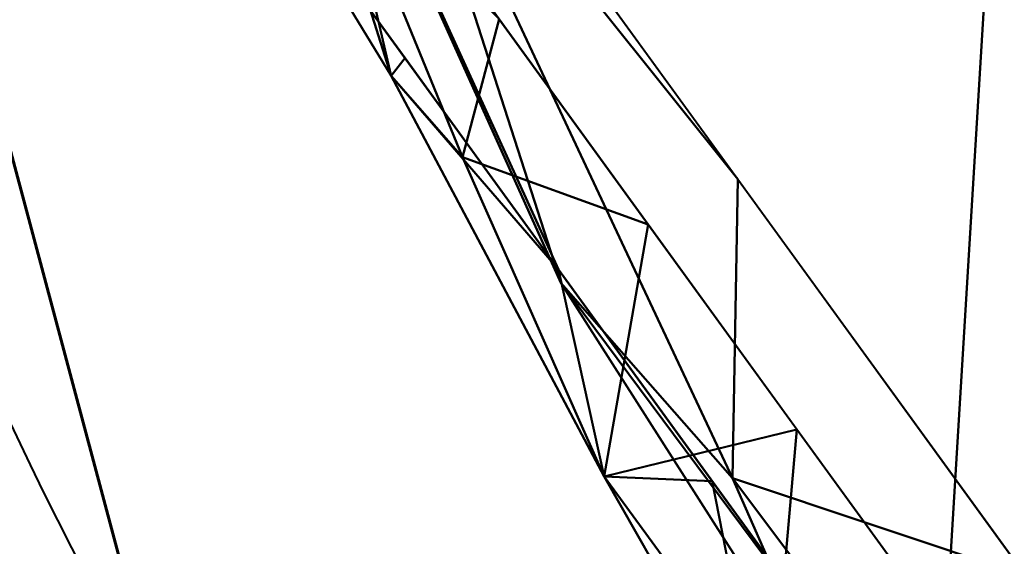
# Model space of a CAD drawing. Units: millimetres. Extents: x -2000 to 2000, y -2000 to 2000.
# Drawn here: x -32 to -23, y -16 to -11 of the extents above; entities that cross this region are included whole.
import ezdxf

# ---------------------------------------------------------------- set-up
doc = ezdxf.new("R2010")
doc.units = ezdxf.units.MM
doc.layers.add('A-CLNG', color=13, linetype='Continuous', lineweight=50)
doc.layers.add('E-LITE-EQPM', color=33, linetype='Continuous', lineweight=30)

msp = doc.modelspace()

# ---------------------------------------------------------------- linework, layer by layer
at = {"lineweight": 40}
msp.add_arc((-8.24420186582284e-12, 1.250567264859375e-15, 4000), 35.00000000000001, 179.9999999999998, 0, dxfattribs=at)

# ---------------------------------------------------------------- meshes
at = {"layer": 'A-CLNG', "lineweight": 60}
mesh = msp.add_polyface(dxfattribs=at)
corners = [(2000.000015258789, 2000.000015258789, 4000.000030517578), (-2000.000015258789, 2000.000015258789, 4000.000030517578), (-2000.000015258789, -2000.000015258789, 4000.000030517578), (2000.000015258789, -2000.000015258789, 4000.000030517578), (35.0000007212162, -2.707167823245982e-13, 4000.000030517578), (30.3108883202076, -17.5000003606081, 4000.000030517578), (17.5000003606081, -30.3108883202076, 4000.000030517578), (-8.392220252062544e-12, -35.0000007212162, 4000.000030517578), (-17.5000003606081, -30.3108883202076, 4000.000030517578), (-30.3108883202076, -17.5000003606081, 4000.000030517578), (-35.0000007212162, 0, 4000.000030517578), (-30.3108883202076, 17.5000003606081, 4000.000030517578), (-17.5000003606081, 30.3108883202076, 4000.000030517578), (-8.392220252062544e-12, 35.0000007212162, 4000.000030517578), (17.5000003606081, 30.3108883202076, 4000.000030517578), (30.3108883202076, 17.5000003606081, 4000.000030517578)]
mesh.append_faces([[corners[k] for k in face] for face in [(9, 2, 8), (15, 0, 14)]], dxfattribs={"vtx0": -1, "vtx1": -1})
mesh.append_faces([[corners[k] for k in face] for face in [(2, 9, 10), (1, 12, 13), (0, 15, 4)]], dxfattribs={"vtx0": -1, "vtx2": -1})
mesh.append_faces([[corners[k] for k in face] for face in [(11, 12, 1), (5, 6, 3), (6, 7, 3)]], dxfattribs={"vtx1": -1, "vtx2": -1})
mesh.append_faces([[corners[k] for k in face] for face in [(7, 8, 2, 3), (10, 11, 1, 2), (3, 0, 4, 5), (13, 14, 0, 1)]], dxfattribs={"vtx1": -1, "vtx3": -1})
at = {"layer": 'E-LITE-EQPM', "lineweight": 40}
mesh = msp.add_polyface(dxfattribs=at)
corners = [(-0.03077928610146046, -37.02408002614975, 3999.093109130859), (-0.03077928610146046, -37.02408002614975, 3999.693072509766), (-18.53077978491783, -32.0670197725296, 3999.693072509766), (-32.07371903657913, -18.52407938539982, 3999.693072509766), (-37.03077929019928, -0.02407897085649893, 3999.693072509766), (-32.07371903657913, 18.47592076063156, 3999.693072509766), (-18.53077978491783, 32.01886001229286, 3999.693072509766), (-0.03077928610146046, 36.97592026591301, 3999.693072509766), (-0.03077928610146046, 36.97592026591301, 3999.093109130859), (-18.53077978491783, 32.01886001229286, 3999.093109130859), (-32.07371903657913, 18.47592076063156, 3999.093109130859), (-37.03077929019928, -0.02407897085649893, 3999.093109130859), (-32.07371903657913, -18.52407938539982, 3999.093109130859), (-18.53077978491783, -32.0670197725296, 3999.093109130859), (-12.70699827075005, -33.62749637961388, 3999.093109130859), (-9.280779464542865, -34.54554989933968, 3999.693072509766), (-25.30224827528, -25.29554901123047, 3999.693072509766), (-25.30224827528, -25.29554901123047, 3999.093109130859), (-34.55224916338921, -9.274079065024853, 3999.093109130859), (-34.55224916338921, -9.274079065024853, 3999.693072509766), (-25.30224827528, 25.24739152193069, 3999.693072509766), (-25.30224827528, 25.24739152193069, 3999.093109130859), (-12.70699827075005, 33.57933889031411, 3999.693072509766), (-9.280779464542865, 34.49739013910294, 3999.093109130859), (-34.55224916338921, 9.225921007990838, 3999.093109130859), (-34.55224916338921, 9.225921007990838, 3999.693072509766), (-6.368888707458973, -35.32578706741333, 3999.093109130859), (-6.368888707458973, 35.27762957811355, 3999.693072509766)]
mesh.append_faces([[corners[k] for k in face] for face in [(2, 14, 15), (22, 9, 6), (9, 22, 23)]], dxfattribs={"vtx0": -1, "vtx1": -1})
mesh.append_faces([[corners[k] for k in face] for face in [(26, 1, 15), (27, 8, 23), (15, 14, 26), (2, 13, 14), (23, 22, 27)]], dxfattribs={"vtx0": -1, "vtx2": -1})
mesh.append_faces([[corners[k] for k in face] for face in [(24, 11, 4, 25), (17, 13, 2, 16), (19, 4, 11, 18), (12, 17, 16, 3), (3, 19, 18, 12), (21, 10, 5, 20), (20, 6, 9, 21), (25, 5, 10, 24)]], dxfattribs={"vtx1": -1, "vtx3": -1})
mesh.append_faces([[corners[k] for k in face] for face in [(26, 0, 1), (27, 7, 8)]], dxfattribs={"vtx2": -1})
mesh = msp.add_polyface(dxfattribs=at)
corners = [(-0.03077928610146046, -36.82407860755921, 3999.893060302735), (18.36922078728676, -31.89381313920021, 3999.893060302735), (31.83895638585091, -18.42407867610455, 3999.893060302735), (36.76921958327294, -0.02407897085649893, 3999.893060302735), (31.83895638585091, 18.37592118680477, 3999.893060302735), (18.36922078728676, 31.84565564990044, 3999.893060302735), (-0.03077928610146046, 36.77592111825943, 3999.893060302735), (-18.43077907562256, 31.84565564990044, 3999.893060302735), (-31.90051467418671, 18.37592118680477, 3999.893060302735), (-36.8307801425457, -0.02407897085649893, 3999.893060302735), (-31.90051467418671, -18.42407867610455, 3999.893060302735), (-18.43077907562256, -31.89381313920021, 3999.893060302735), (-0.03077928610146046, 30.93835728764534, 3999.893060302735), (18.16848358511925, 25.02505770921707, 3999.893060302735), (29.4162458896637, 9.543839693069458, 3999.893060302735), (29.4162458896637, -9.591998317837716, 3999.893060302735), (18.16848358511925, -25.07321519851684, 3999.893060302735), (-0.03077928610146046, -30.98651477694511, 3999.893060302735), (-18.23004187345505, -25.07321519851684, 3999.893060302735), (-29.47780644893646, -9.591998317837716, 3999.893060302735), (-29.47780644893646, 9.543839693069458, 3999.893060302735), (-18.23004187345505, 25.02505770921707, 3999.893060302735)]
mesh.append_faces([[corners[k] for k in face] for face in [(20, 9, 19), (11, 18, 10)]], dxfattribs={"vtx0": -1, "vtx1": -1})
mesh.append_faces([[corners[k] for k in face] for face in [(7, 21, 12), (21, 7, 8), (5, 12, 13), (4, 13, 14, 3), (13, 4, 5), (10, 18, 19, 9), (15, 2, 3, 14), (2, 15, 16, 1), (1, 16, 17, 0)]], dxfattribs={"vtx0": -1, "vtx2": -1})
mesh.append_faces([[corners[k] for k in face] for face in [(12, 5, 6, 7)]], dxfattribs={"vtx0": -1, "vtx3": -1})
mesh.append_faces([[corners[k] for k in face] for face in [(8, 9, 20, 21), (17, 18, 11, 0)]], dxfattribs={"vtx1": -1, "vtx3": -1})
mesh = msp.add_polyface(dxfattribs=at)
corners = [(-0.03077928610146046, -36.82407860755921, 3998.893121337891), (-18.43077907562256, -31.89381313920021, 3998.893121337891), (-31.90051467418671, -18.42407867610455, 3998.893121337891), (-36.8307801425457, -0.02407897085649893, 3998.893121337891), (-31.90051467418671, 18.37592118680477, 3998.893121337891), (-18.43077907562256, 31.84565564990044, 3998.893121337891), (-0.03077928610146046, 36.77592111825943, 3998.893121337891), (18.36922078728676, 31.84565564990044, 3998.893121337891), (31.83895638585091, 18.37592118680477, 3998.893121337891), (36.76921958327294, -0.02407897085649893, 3998.893121337891), (31.83895638585091, -18.42407867610455, 3998.893121337891), (18.36922078728676, -31.89381313920021, 3998.893121337891), (-0.03077928610146046, -30.98651477694511, 3998.893121337891), (18.16848358511925, -25.07321519851684, 3998.893121337891), (29.4162458896637, -9.591998317837716, 3998.893121337891), (29.4162458896637, 9.543839693069458, 3998.893121337891), (18.16848358511925, 25.02505770921707, 3998.893121337891), (-0.03077928610146046, 30.93835728764534, 3998.893121337891), (-18.23004187345505, 25.02505770921707, 3998.893121337891), (-29.47780644893646, 9.543839693069458, 3998.893121337891), (-29.47780644893646, -9.591998317837716, 3998.893121337891), (-18.23004187345505, -25.07321519851684, 3998.893121337891)]
mesh.append_faces([[corners[k] for k in face] for face in [(2, 21, 1)]], dxfattribs={"vtx0": -1, "vtx1": -1})
mesh.append_faces([[corners[k] for k in face] for face in [(17, 6, 7, 16), (1, 21, 12, 0)]], dxfattribs={"vtx0": -1, "vtx2": -1})
mesh.append_faces([[corners[k] for k in face] for face in [(7, 8, 16)]], dxfattribs={"vtx1": -1, "vtx2": -1})
mesh.append_faces([[corners[k] for k in face] for face in [(17, 18, 5, 6), (4, 5, 18, 19), (3, 4, 19, 20), (15, 16, 8, 9), (20, 21, 2, 3), (9, 10, 14, 15), (13, 14, 10, 11), (12, 13, 11, 0)]], dxfattribs={"vtx1": -1, "vtx3": -1})
mesh = msp.add_polyface(dxfattribs=at)
corners = [(-0.03077928610146046, 30.93835728764534, 3999.893060302735), (-18.23004187345505, 25.02505770921707, 3999.893060302735), (-29.47780644893646, 9.543839693069458, 3999.893060302735), (-29.47780644893646, -9.591998317837716, 3999.893060302735), (-18.23004187345505, -25.07321519851684, 3999.893060302735), (-0.03077928610146046, -30.98651477694511, 3999.893060302735), (-0.03077928610146046, -30.39626192450524, 4000.085781097412), (-0.03077928610146046, -30.03358874917031, 4000.589820098877), (-17.66992662549019, -24.30228205919266, 4000.589820098877), (-28.57151865363121, -9.29752762466669, 4000.589820098877), (-28.57151865363121, 9.249369567632675, 4000.589820098877), (-17.66992662549019, 24.25412456989288, 4000.589820098877), (-0.03077928610146046, 29.98543125987053, 4000.589820098877), (-0.03077928610146046, 30.34810443520546, 4000.085781097412), (-10.54230936169624, -27.57111187577248, 3999.893060302735), (-8.850352884829045, -27.16793653964996, 4000.589820098877), (-5.124788819253445, -28.37844586372375, 4000.589820098877), (-10.21879735887051, 26.67514321804047, 4000.589820098877), (-9.130411076545716, 27.98170636296272, 3999.893060302735), (-5.286544252932072, 29.23065583705902, 3999.893060302735), (-5.286544252932072, -29.2788133263588, 3999.893060302735), (-5.124788251519203, 28.33028610348702, 4000.589820098877), (-7.480385179817677, -29.46848198175431, 4000.085781097412), (-7.480385179817677, 29.42032449245453, 4000.085781097412), (-23.85392416119576, -17.33260619044304, 3999.893060302735), (-23.1207226395607, -16.79990455806255, 4000.589820098877), (-20.39532576799393, -20.55109387636185, 4000.589820098877), (-28.57151865363121, -0.02407897085649893, 4000.589820098877), (-29.47780644893646, -0.02407897085649893, 3999.893060302735), (-29.47780644893646, 4.759880474209786, 3999.893060302735), (-23.85392416119576, 17.28444870114327, 3999.893060302735), (-23.1207226395607, 16.75174706876278, 4000.589820098877), (-25.84612178206444, 13.00055888593197, 4000.589820098877), (-19.75593438148499, -23.11926696896553, 4000.085781097412), (-29.56377730965615, 7.066166277229786, 4000.085781097412), (-25.92732140421867, 15.84534345567226, 4000.085781097412), (-15.34054255485535, -26.25536960363388, 4000.085781097412), (-22.6971429347992, 20.19238575696945, 4000.085781097412), (-13.68022647500038, 26.50338317155838, 3999.893060302735), (-15.90020134449005, 25.87246465086937, 4000.085781097412), (-23.09663935303688, -19.72418441176415, 4000.11543045044), (-26.24939249753952, -15.35554322898388, 4000.085781097412), (-30.34917858839035, 2.362030918523669, 4000.058166503906), (-30.25369250178337, -3.03157821893692, 4000.085781097412), (-28.05538237094879, 11.58409261107445, 4000.11543045044), (-21.04198415279388, -21.20291182994843, 3999.893060302735), (-28.57151865363121, 4.612645411491394, 4000.589820098877), (-26.66586416959763, 13.41414419710636, 3999.893060302735), (-11.68626092970371, 28.11474239230156, 4000.029970550537), (-13.2601394712925, -25.73510929942131, 4000.589820098877), (-11.61299369037151, -27.98601887226105, 4000.175601196289), (-21.04198415279388, 21.15475434064865, 3999.893060302735), (-19.83246495723725, 23.16071838140488, 4000.011657714844), (-20.39532576799393, 20.50293638706207, 4000.589820098877), (-26.66586416959763, -13.46230282187462, 3999.893060302735), (-28.19724553227425, -11.69101172983646, 4000.013111114502), (-29.54839171171189, -7.429883515834809, 4000.045085906982), (-29.47780644893646, -4.808038531243802, 3999.893060302735), (-25.84612178206444, -13.04871637523174, 4000.589820098877), (-28.57151865363121, -4.660803184658289, 4000.589820098877), (-13.94436255991459, 25.46463389396667, 4000.589820098877), (-14.38617561757565, -26.32216240167618, 3999.893060302735), (-16.30810931324959, -25.69768880009651, 3999.893060302735), (-2.577783981710672, -29.20601617097855, 4000.589820098877), (-4.134426679462194, -29.99182394742966, 4000.193914031983), (-2.658661982417107, -30.13266291618347, 3999.893060302735), (-4.181767483055592, -30.33753776550293, 3999.962532806397), (-2.658661698549986, 30.0845054268837, 3999.893060302735), (-4.170466165244579, 30.20685215592384, 3999.999739837647), (-2.577783697843552, 29.15785868167877, 4000.589820098877), (-4.126185165345669, 29.88347981572151, 4000.261933135987), (-7.914427091181278, -28.42496146559715, 3999.893060302735), (-7.671792805194855, 27.50271579623222, 4000.589820098877), (-19.03262619674206, -22.42668796777725, 4000.589820098877), (-29.47780644893646, 7.151860083639622, 3999.893060302735), (-24.48342107534409, 14.87615297734737, 4000.589820098877), (-24.28877225518227, 18.00143119096756, 4000.220947265625), (-24.65558307766915, 18.06963991820812, 3999.978810882569), (-22.44795302152634, 19.21960038542748, 3999.893060302735), (-21.75802420377731, 18.62734116017819, 4000.589820098877), (-15.95513417422772, 25.76422044038773, 3999.893060302735), (-21.75802420377731, -18.67549978494644, 4000.589820098877), (-24.7071560561657, -17.46204619109631, 4000.227632904053), (-24.75190486907959, -17.97619881033897, 3999.981136322021), (-22.44795302152634, -19.26775787472725, 3999.893060302735), (-22.52229214310646, -20.81501989960671, 3999.950324249268), (-25.25989530086517, -15.39745450615883, 3999.893060302735), (-24.48342107534409, -14.92431046664715, 4000.589820098877), (-21.51435039639473, -21.49119819402695, 4000.086943817139), (-29.47780644893646, 2.367900722846389, 3999.893060302735), (-30.58278079032898, -0.4253241391852498, 3999.979973602295), (-30.24884178042412, -0.03114403095678427, 4000.2253074646), (-28.57151865363121, 2.294283191487193, 4000.589820098877), (-29.98687557578087, 3.521458496153355, 4000.289547729492), (-28.57151865363121, -2.342441106587648, 4000.589820098877), (-29.47780644893646, -2.416058637946844, 3999.893060302735), (-30.03228977322578, 4.715913715213538, 4000.084909057618), (-27.20882021784783, 11.12496365904808, 4000.589820098877), (-28.78645829558373, 9.205569438636303, 4000.245364379883), (-28.57151865363121, 6.931007489562035, 4000.589820098877), (-29.00090287327767, 9.477078120410443, 4000.012529754639), (-28.07183530926704, 11.47899251282215, 3999.893060302735), (-27.84623361825943, 12.79902117848396, 3999.950324249268), (-27.09657461643219, 13.75357546806335, 4000.086943817139), (-19.63601301312447, -23.13806351423264, 3999.893060302735), (-25.25989530086517, 15.34929701685905, 3999.893060302735), (-11.40531877577305, 27.24254590272903, 3999.893060302735), (-15.46503304839134, -25.01869681477547, 4000.589820098877), (-11.05524589419365, -26.45152178406715, 4000.589820098877), (-19.63601301312447, 23.08990602493286, 3999.893060302735), (-18.11310451626778, 24.19590001702309, 4000.217168426514), (-20.36173406839371, 22.28700944781303, 4000.26425857544), (-19.03262619674206, 22.37853047847748, 4000.589820098877), (-17.86347858309746, 24.71529282331467, 4000.008169555664), (-28.07183530926704, -11.52715000212193, 3999.893060302735), (-28.66047125458718, -9.715240931510925, 4000.217168426514), (-28.57151865363121, -6.97916554659605, 4000.589820098877), (-29.63065186142921, -5.911859804391861, 4000.270653533936), (-27.5444987654686, -12.43308239579201, 4000.267165374756), (-27.20882021784783, -11.17312228381634, 4000.589820098877), (-29.47780644893646, -7.200018140673638, 3999.893060302735), (-13.48582291603088, 27.02427933812141, 4000.234318542481), (-11.08491341471672, 28.06164561510086, 4000.266874694824), (-13.12867833673954, -27.66851009130478, 3999.96485824585), (-10.38194714784622, -28.78353332877159, 3999.975322723389), (-14.10006821751595, 27.13047062158585, 3999.967765045166), (-17.71919233202934, -24.92800921797753, 3999.983752441407), (-17.65858443081379, -24.56259729266167, 4000.229958343506)]
mesh.append_faces([[corners[k] for k in face] for face in [(73, 127, 8), (25, 82, 81), (18, 23, 19), (74, 100, 2), (104, 85, 45), (4, 126, 104), (19, 68, 67), (53, 37, 79), (86, 41, 54), (45, 85, 84), (58, 41, 87), (57, 43, 95), (108, 50, 15), (11, 110, 112), (1, 113, 80), (9, 115, 119)]], dxfattribs={"vtx0": -1, "vtx1": -1})
mesh.append_faces([[corners[k] for k in face] for face in [(36, 61, 123), (118, 115, 55), (22, 64, 16), (48, 106, 125), (22, 66, 64), (33, 73, 88), (23, 68, 19), (102, 44, 103), (110, 52, 111), (21, 70, 23), (22, 20, 66), (35, 105, 102), (50, 36, 123), (36, 107, 127), (64, 6, 63), (57, 56, 43), (39, 60, 121), (68, 13, 67), (100, 102, 101), (35, 75, 76), (40, 83, 85), (40, 81, 82), (42, 91, 93), (42, 89, 90), (76, 77, 35), (78, 77, 37), (37, 52, 51), (18, 48, 23), (52, 37, 111), (82, 41, 83), (86, 83, 41), (55, 54, 41), (99, 98, 34), (90, 43, 91), (56, 115, 117), (56, 55, 115), (97, 44, 98), (34, 74, 96), (121, 17, 122), (39, 80, 113), (50, 22, 15), (123, 14, 124), (39, 113, 110), (110, 113, 52), (3, 55, 56), (76, 79, 37), (55, 41, 118), (90, 95, 43), (94, 91, 43), (82, 87, 41), (6, 66, 65), (64, 66, 6), (70, 68, 23), (13, 70, 69), (68, 70, 13), (36, 127, 126), (98, 44, 100), (103, 44, 32), (77, 76, 37), (40, 82, 83), (40, 88, 26), (85, 83, 84), (85, 88, 40), (85, 33, 88), (33, 104, 126), (42, 90, 91), (42, 96, 29), (93, 91, 92), (93, 96, 42), (93, 34, 96), (34, 100, 74), (34, 98, 100), (99, 34, 93), (44, 102, 100), (50, 49, 36), (75, 35, 103), (33, 85, 104), (35, 77, 105), (102, 103, 35), (110, 11, 39), (111, 112, 110), (113, 1, 52), (53, 111, 37), (117, 115, 116), (118, 119, 115), (117, 43, 56), (43, 117, 94), (58, 118, 41), (39, 121, 125), (122, 48, 121), (122, 23, 48), (23, 122, 72), (50, 123, 124), (124, 22, 50), (22, 124, 71), (48, 125, 121), (39, 125, 80), (33, 126, 127), (36, 126, 62), (33, 127, 73)]], dxfattribs={"vtx0": -1, "vtx1": -1, "vtx2": -1})
mesh.append_faces([[corners[k] for k in face] for face in [(64, 63, 16), (88, 73, 26), (96, 74, 29), (36, 49, 107), (115, 9, 116), (39, 11, 60), (126, 4, 62), (103, 32, 75), (37, 51, 78), (82, 25, 87), (98, 10, 97), (102, 105, 47), (48, 18, 106), (111, 53, 112), (55, 3, 114), (118, 58, 119), (123, 61, 14)]], dxfattribs={"vtx0": -1, "vtx2": -1})
mesh.append_faces([[corners[k] for k in face] for face in [(90, 89, 28, 95), (76, 75, 31, 79), (56, 57, 120, 3), (93, 92, 46, 99)]], dxfattribs={"vtx0": -1, "vtx3": -1})
mesh.append_faces([[corners[k] for k in face] for face in [(16, 15, 22), (97, 32, 44), (62, 61, 36), (38, 80, 125, 106), (24, 84, 83, 86), (27, 92, 91, 94), (30, 105, 77, 78), (108, 49, 50), (109, 51, 52, 1), (114, 54, 55), (60, 17, 121), (20, 65, 66), (14, 71, 124), (21, 69, 70), (17, 72, 122), (71, 20, 22), (72, 21, 23), (26, 81, 40), (29, 89, 42), (59, 94, 117, 116), (99, 10, 98), (101, 2, 100), (47, 101, 102), (107, 8, 127)]], dxfattribs={"vtx1": -1, "vtx2": -1})
mesh.append_faces([[corners[k] for k in face] for face in [(69, 12, 13), (65, 5, 6), (13, 0, 67), (6, 7, 63)]], dxfattribs={"vtx2": -1})
mesh = msp.add_polyface(dxfattribs=at)
corners = [(-0.03077928610146046, -29.08066272139549, 4000.286640930176), (-0.03077928610146046, -29.80600907206535, 3999.278562927246), (-0.03077928610146046, -30.98651477694511, 3998.893121337891), (-18.23004187345505, -25.07321519851684, 3998.893121337891), (-29.47780644893646, -9.591998317837716, 3998.893121337891), (-29.47780644893646, 9.543839693069458, 3998.893121337891), (-18.23004187345505, 25.02505770921707, 3998.893121337891), (-0.03077928610146046, 30.93835728764534, 3998.893121337891), (-0.03077928610146046, 29.75785158276558, 3999.278562927246), (-0.03077928610146046, 29.03250523209572, 4000.286640930176), (-17.10981137752533, 23.4831914305687, 4000.286640930176), (-27.66523312926293, 8.954899442195893, 4000.286640930176), (-27.66523312926293, -9.003057499229909, 4000.286640930176), (-17.10981137752533, -23.53134891986847, 4000.286640930176), (-7.536848053336143, -28.54764429330826, 3998.893121337891), (-7.536847485601903, 28.49948680400848, 3998.893121337891), (-7.074821953475475, -26.79191479682923, 4000.286640930176), (-7.074821385741234, 26.74375730752945, 4000.286640930176), (-12.81650966405869, -26.92181920409203, 3999.278562927246), (-12.81650966405869, 26.87366171479225, 3999.278562927246), (-21.03000950217247, -21.1426888525486, 3999.278562927246), (-21.03000950217247, 21.09453136324883, 3999.278562927246), (-23.85392416119576, -17.33260619044304, 3998.893121337891), (-26.64396552443504, -13.58417492508888, 3999.218682861328), (-29.64866720438004, -3.145629499107599, 3999.278562927246), (-22.38752111792564, -16.26720292568207, 4000.286640930176), (-22.38752111792564, 16.2190454363823, 4000.286640930176), (-26.49230781197548, 13.4587431281805, 3999.34309387207), (-23.85392416119576, 17.28444870114327, 3998.893121337891), (-29.1822417318821, 5.333630427718163, 3999.392800140381), (-27.66523312926293, -0.02407897085649893, 4000.286640930176), (-29.47780644893646, -0.02407897085649893, 3998.893121337891), (-12.88344553112984, -26.81042974591255, 3998.893121337891), (-12.09231581389904, -25.16163185834885, 4000.286640930176), (-6.534177719056607, -28.85391420722008, 3999.472737121582), (-4.910320964455605, -29.85908541083336, 3999.031484985352), (-12.88344439566136, 26.76227225661278, 3998.893121337891), (-6.640196979045868, 29.27574301958084, 3999.120433044434), (-4.77775956094265, 29.00041007995605, 3999.632029724121), (-12.09231581389904, 25.11347436904907, 4000.286640930176), (-16.98458169400692, -24.11940577626228, 3999.570696258545), (-17.34723329544067, -24.63481990098953, 3999.092237091065), (-17.38449596464634, 24.6396229326725, 3999.062297058106), (-17.01226214468479, 24.1105899989605, 3999.517792510987), (-21.04198415279388, -21.20291182994843, 3998.893121337891), (-26.66586416959763, -13.46230282187462, 3998.893121337891), (-28.25062163472176, -8.607803191244603, 3999.5326171875), (-29.07916617393494, -8.16840300410986, 3999.057355499268), (-25.02637712359428, -12.63512992858887, 4000.286640930176), (-25.07316069602966, -15.37007041275501, 3999.682608032227), (-22.07708176374436, -19.35947647690773, 3999.745976257324), (-19.74866738319397, -19.89927592277527, 4000.286640930176), (-24.11799325346947, -17.54063877761364, 3999.277981567383), (-27.66523312926293, -4.513568121939898, 4000.286640930176), (-29.47780644893646, -4.808038531243802, 3998.893121337891), (-19.74866738319397, 19.8511184334755, 4000.286640930176), (-25.02637712359428, 12.58697243928909, 4000.286640930176), (-21.04198415279388, 21.15475434064865, 3998.893121337891), (-26.66586416959763, 13.41414419710636, 3998.893121337891), (-25.85860285162926, 15.80323233604431, 3999.008811950684), (-28.26386346817017, 10.81523283720017, 3999.027124786377), (-29.47780644893646, 4.759880474209786, 3998.893121337891), (-30.16764897108078, 2.347744170203805, 3999.032066345215), (-24.11635363698006, 17.49128904640675, 3999.279434967041), (-27.66523312926293, 4.465410064905882, 4000.286640930176)]
mesh.append_faces([[corners[k] for k in face] for face in [(22, 52, 44), (28, 59, 58), (26, 63, 55), (0, 34, 16), (3, 41, 32), (2, 35, 1), (7, 37, 15), (9, 38, 8), (10, 43, 39), (33, 40, 13), (36, 42, 6), (53, 24, 30), (5, 60, 61)]], dxfattribs={"vtx0": -1, "vtx1": -1})
mesh.append_faces([[corners[k] for k in face] for face in [(43, 55, 21), (41, 40, 18), (35, 18, 34), (46, 47, 24), (40, 33, 18), (18, 33, 34), (37, 38, 19), (42, 43, 21), (59, 57, 21), (40, 41, 20), (42, 36, 19), (41, 44, 20), (30, 24, 29), (36, 37, 19), (49, 25, 50), (29, 24, 62), (52, 50, 20), (57, 42, 21), (58, 59, 60), (24, 53, 46), (24, 47, 54), (60, 29, 62), (35, 34, 1), (18, 35, 14), (38, 37, 8), (50, 40, 20), (17, 19, 38), (32, 41, 18), (43, 42, 19), (39, 43, 19), (22, 23, 52), (23, 45, 47), (23, 47, 46), (49, 52, 23), (48, 49, 46), (46, 49, 23), (51, 40, 50), (50, 52, 49), (52, 20, 44), (26, 27, 63), (27, 11, 29), (59, 63, 27), (59, 27, 60), (27, 29, 60), (61, 60, 62), (54, 62, 24), (59, 21, 63), (63, 21, 55)]], dxfattribs={"vtx0": -1, "vtx1": -1, "vtx2": -1})
mesh.append_faces([[corners[k] for k in face] for face in [(18, 14, 32), (19, 17, 39), (49, 48, 25), (46, 12, 48), (37, 7, 8), (23, 22, 45), (34, 33, 16), (37, 36, 15), (41, 3, 44), (43, 10, 55), (47, 4, 54), (40, 51, 13), (50, 25, 51), (59, 28, 57)]], dxfattribs={"vtx0": -1, "vtx2": -1})
mesh.append_faces([[corners[k] for k in face] for face in [(27, 26, 56, 11), (62, 54, 31, 61)]], dxfattribs={"vtx0": -1, "vtx3": -1})
mesh.append_faces([[corners[k] for k in face] for face in [(2, 14, 35), (9, 17, 38), (0, 1, 34), (5, 58, 60), (57, 6, 42), (64, 30, 29, 11), (45, 4, 47), (53, 12, 46)]], dxfattribs={"vtx1": -1, "vtx2": -1})
mesh = msp.add_polyface(dxfattribs=at)
corners = [(-0.03077928610146046, -30.03358874917031, 4000.589820098877), (-0.03077928610146046, -23.69871243238449, 4020.499360656739), (-13.94638028740883, -19.17726103663444, 4020.499360656739), (-22.54669336080551, -7.339943057298661, 4020.499360656739), (-22.54669336080551, 7.291785000264645, 4020.499360656739), (-13.94638028740883, 19.12910127639771, 4020.499360656739), (-0.03077928610146046, 23.65055494308472, 4020.499360656739), (-0.03077928610146046, 29.98543125987053, 4000.589820098877), (-17.66992662549019, 24.25412456989288, 4000.589820098877), (-28.57151865363121, 9.249369567632675, 4000.589820098877), (-28.57151865363121, -9.29752762466669, 4000.589820098877), (-17.66992662549019, -24.30228205919266, 4000.589820098877), (-18.24653682410717, -13.25860204696655, 4020.499360656739), (-23.1207226395607, -16.79990455806255, 4000.589820098877), (-8.850352884829045, -27.16793653964996, 4000.589820098877), (-6.988579715788364, -21.43798559904099, 4020.499360656739), (-28.57151865363121, -0.02407897085649893, 4000.589820098877), (-22.54669336080551, -0.02407897085649893, 4020.499360656739), (-10.63690751194954, 26.53929122686386, 4000.589820098877), (-6.988579715788364, 21.38982810974121, 4020.499360656739), (-23.1207226395607, 16.75174706876278, 4000.589820098877), (-18.24653682410717, 13.2104434221983, 4020.499360656739), (-5.333843895792961, 28.26236010789871, 4000.589820098877)]
mesh.append_faces([[corners[k] for k in face] for face in [(22, 6, 7)]], dxfattribs={"vtx0": -1})
mesh.append_faces([[corners[k] for k in face] for face in [(3, 13, 12), (13, 3, 10), (6, 22, 19), (0, 15, 14), (9, 21, 20)]], dxfattribs={"vtx0": -1, "vtx1": -1})
mesh.append_faces([[corners[k] for k in face] for face in [(11, 2, 12), (14, 15, 2), (4, 9, 16), (2, 11, 14), (20, 21, 5), (5, 8, 20), (18, 5, 19)]], dxfattribs={"vtx0": -1, "vtx2": -1})
mesh.append_faces([[corners[k] for k in face] for face in [(1, 15, 0)]], dxfattribs={"vtx1": -1})
mesh.append_faces([[corners[k] for k in face] for face in [(13, 11, 12), (4, 21, 9), (18, 8, 5), (3, 17, 10), (22, 18, 19)]], dxfattribs={"vtx1": -1, "vtx2": -1})
mesh.append_faces([[corners[k] for k in face] for face in [(16, 10, 17, 4)]], dxfattribs={"vtx1": -1, "vtx3": -1})
mesh = msp.add_polyface(dxfattribs=at)
corners = [(-0.03077928610146046, 22.69762891530991, 4020.196181488037), (-13.38626390397549, 18.358169272542, 4020.196181488037), (-21.64040783643723, 6.997314874827862, 4020.196181488037), (-21.64040783643723, -7.045472931861878, 4020.196181488037), (-13.38626390397549, -18.40632676184178, 4020.196181488037), (-0.03077928610146046, -22.74578640460968, 4020.196181488037), (-0.03077928610146046, -29.08066272139549, 4000.286640930176), (-17.10981137752533, -23.53134891986847, 4000.286640930176), (-27.66523312926293, -9.003057499229909, 4000.286640930176), (-27.66523312926293, 8.954899442195893, 4000.286640930176), (-17.10981137752533, 23.4831914305687, 4000.286640930176), (-0.03077928610146046, 29.03250523209572, 4000.286640930176), (-17.5133364379406, -12.72589927911758, 4020.196181488037), (-22.38752111792564, -16.26720292568207, 4000.286640930176), (-8.570295260846615, -26.30600695610046, 4000.286640930176), (-6.708521524071694, -20.57605601549148, 4020.196181488037), (-27.66523312926293, -0.02407897085649893, 4000.286640930176), (-21.64040783643723, -0.02407897085649893, 4020.196181488037), (-10.1161850720644, 25.75555908679962, 4000.286640930176), (-6.708521524071694, 20.52789852619171, 4020.196181488037), (-22.38752111792564, 16.2190454363823, 4000.286640930176), (-17.5133364379406, 12.67774178981781, 4020.196181488037), (-5.07348210811615, 27.39403102397919, 4000.286640930176)]
mesh.append_faces([[corners[k] for k in face] for face in [(6, 15, 5)]], dxfattribs={"vtx0": -1})
mesh.append_faces([[corners[k] for k in face] for face in [(12, 13, 3), (8, 3, 13), (19, 22, 0), (14, 15, 6), (20, 21, 9)]], dxfattribs={"vtx0": -1, "vtx1": -1})
mesh.append_faces([[corners[k] for k in face] for face in [(12, 7, 13), (17, 8, 16, 2), (9, 21, 2), (1, 10, 18), (8, 17, 3), (19, 18, 22)]], dxfattribs={"vtx0": -1, "vtx2": -1})
mesh.append_faces([[corners[k] for k in face] for face in [(11, 0, 22)]], dxfattribs={"vtx1": -1})
mesh.append_faces([[corners[k] for k in face] for face in [(12, 4, 7), (4, 15, 14), (16, 9, 2), (14, 7, 4), (1, 21, 20), (20, 10, 1), (19, 1, 18)]], dxfattribs={"vtx1": -1, "vtx2": -1})
mesh = msp.add_polyface(dxfattribs=at)
corners = [(-0.03077928610146046, -23.69871243238449, 4020.499360656739), (-0.03077928610146046, -22.97336608171463, 4021.507438659668), (-0.03077928610146046, -21.79286037683487, 4021.893170928955), (-12.82614865601063, -17.63539362251759, 4021.893170928955), (-20.73412231206894, -6.751002806425094, 4021.893170928955), (-20.73412231206894, 6.702844749391079, 4021.893170928955), (-12.82614865601063, 17.58723613321781, 4021.893170928955), (-0.03077928610146046, 21.74470288753509, 4021.893170928955), (-0.03077928610146046, 22.92520859241486, 4021.507438659668), (-0.03077928610146046, 23.65055494308472, 4020.499360656739), (-13.94638028740883, 19.12910127639771, 4020.499360656739), (-22.54669336080551, 7.291785000264645, 4020.499360656739), (-22.54669336080551, -7.339943057298661, 4020.499360656739), (-13.94638028740883, -19.17726103663444, 4020.499360656739), (-7.514693360030652, -19.36119103431702, 4021.893170928955), (-12.04942803382874, -19.54186677932739, 4021.527495574951), (-18.85776745676995, -12.8918298304081, 4021.604235076904), (-7.514693360030652, 19.31303127408028, 4021.893170928955), (-12.04942803382874, 19.49370929002762, 4021.527495574951), (-18.85776745676995, 12.84367234110832, 4021.604235076904), (-7.514693360030652, -21.26704081892967, 4020.499360656739), (-7.514693360030652, 21.2188833296299, 4020.499360656739), (-22.3082358956337, -5.566680791974068, 4021.502206420899), (-22.54669336080551, -0.02407897085649893, 4020.499360656739), (-22.69580308198929, 3.67866183668375, 4021.495520782471), (-20.73412231206894, -0.02407897085649893, 4021.893170928955), (-5.251294769346714, -21.96956198215485, 4021.730680847168), (-5.401639880239964, -22.65956574082375, 4021.221409606934), (-10.18196162581444, -21.09232855439186, 4021.069384002686), (-13.79365864098072, -18.91399699151516, 4021.088859558105), (-18.24653682410717, -13.25860204696655, 4020.499360656739), (-16.02215633690357, -16.54135724902153, 4021.476917266846), (-16.78013491630554, -12.1931976467371, 4021.893170928955), (-20.02506312131882, -9.913448309898376, 4021.819338226318), (-16.0319565653801, -15.60017423629761, 4021.812652587891), (-18.74369829297066, -13.95906914770603, 4021.141181945801), (-21.11065501570702, -9.766466456651688, 4021.26675567627), (-21.56898232698441, -6.155834510922432, 4021.792886352539), (-22.58864665031433, -1.006261750124395, 4021.721379089356), (-23.25877743959427, -0.9825748840346933, 4021.239431762695), (-20.73412231206894, 3.339382718503475, 4021.893170928955), (-21.83791803717613, 5.054490830004215, 4021.794049072266), (-21.2857760488987, 8.466645723581314, 4021.550459289551), (-18.24653682410717, 13.2104434221983, 4020.499360656739), (-20.49530603885651, 11.26409034132958, 4021.0897315979), (-17.28013051450253, 15.64257035851479, 4021.177226257324), (-15.56178518235684, 16.56697909533978, 4021.648999786377), (-22.43555824756622, 6.552504180371762, 4021.117636871338), (-5.251294769346714, 21.92140222191811, 4021.730680847168), (-5.401639880239964, 22.61140825152397, 4021.221409606934), (-10.18196162581444, 21.04417106509209, 4021.069384002686), (-13.79365864098072, 18.86583950221539, 4021.088859558105), (-16.78013491630554, 12.14504015743733, 4021.893170928955)]
mesh.append_faces([[corners[k] for k in face] for face in [(4, 33, 32), (3, 15, 14), (52, 42, 5), (0, 27, 20), (32, 34, 3), (30, 36, 12), (25, 37, 4), (12, 39, 23), (23, 47, 11), (9, 49, 8)]], dxfattribs={"vtx0": -1, "vtx1": -1})
mesh.append_faces([[corners[k] for k in face] for face in [(31, 34, 16), (27, 1, 26), (24, 41, 42), (29, 31, 35), (28, 29, 13), (35, 16, 36), (38, 37, 25), (51, 46, 18), (33, 22, 36), (49, 50, 48), (18, 48, 50), (38, 39, 22), (27, 28, 20), (37, 38, 22), (45, 44, 19), (47, 23, 39), (12, 22, 39), (42, 41, 5), (14, 15, 26), (28, 27, 26), (28, 26, 15), (29, 28, 15), (15, 31, 29), (34, 32, 16), (36, 30, 35), (35, 31, 16), (34, 15, 3), (37, 33, 4), (16, 32, 33), (15, 34, 31), (33, 36, 16), (29, 35, 30), (22, 12, 36), (22, 33, 37), (39, 38, 24), (47, 39, 24), (40, 41, 38), (38, 41, 24), (43, 44, 45), (47, 24, 42), (42, 19, 44), (47, 44, 11), (46, 45, 19), (51, 18, 50), (46, 19, 52), (6, 18, 46), (44, 47, 42), (49, 48, 8), (18, 17, 48), (49, 21, 50), (51, 50, 10), (10, 45, 51), (46, 51, 45), (42, 52, 19)]], dxfattribs={"vtx0": -1, "vtx1": -1, "vtx2": -1})
mesh.append_faces([[corners[k] for k in face] for face in [(26, 1, 2), (48, 17, 7), (48, 7, 8), (45, 10, 43)]], dxfattribs={"vtx0": -1, "vtx2": -1})
mesh.append_faces([[corners[k] for k in face] for face in [(6, 17, 18), (9, 21, 49), (2, 14, 26), (0, 1, 27), (25, 40, 38), (13, 20, 28), (30, 13, 29), (40, 5, 41), (52, 6, 46), (43, 11, 44), (21, 10, 50)]], dxfattribs={"vtx1": -1, "vtx2": -1})

doc.saveas('drawing.dxf')
